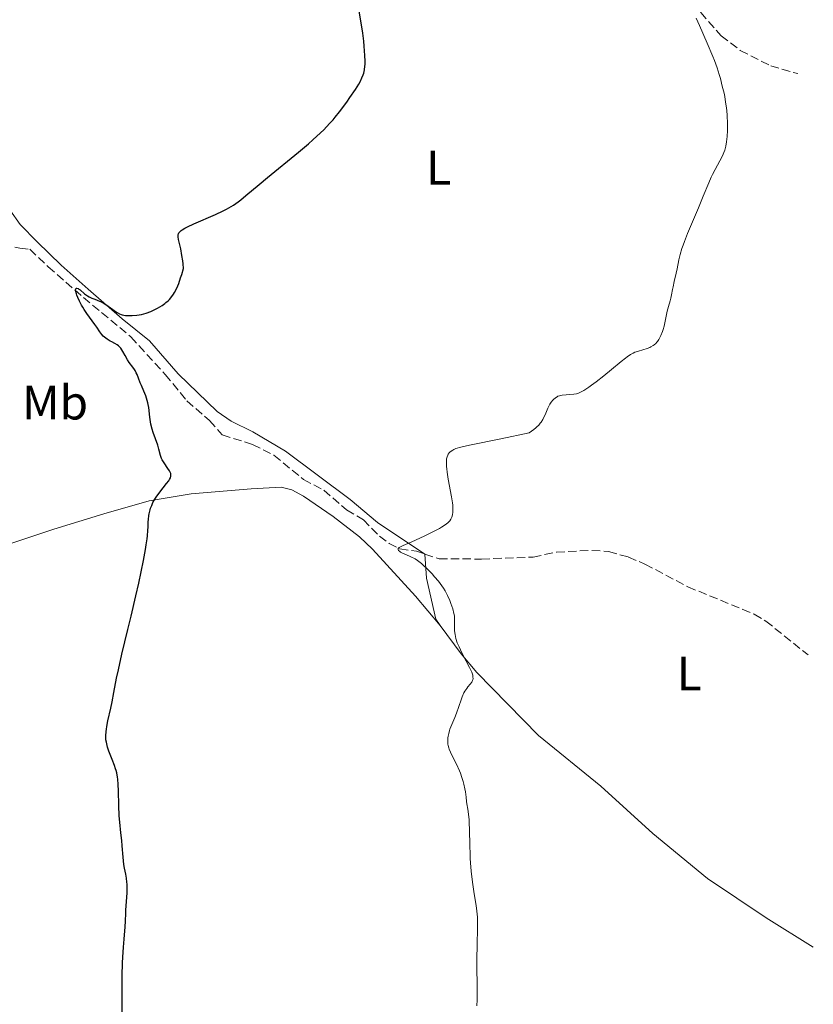
# Model space of a CAD drawing. Units: metres. Extents: x 622261 to 625744, y 4662410 to 4664783.
# Drawn here: x 625579 to 625743, y 4662664 to 4662868 of the extents above; entities that cross this region are included whole.
import ezdxf
from ezdxf.enums import TextEntityAlignment as Align

# ---------------------------------------------------------------- set-up
doc = ezdxf.new("R2010")
doc.units = ezdxf.units.M
doc.header["$MEASUREMENT"] = 0
doc.linetypes.add('DGN Style 3', pattern=[2.435890702152634, 1.739921930109024, -0.6959687720436097])
for name, color, linetype, lineweight in [('Barranco lineal', 142, 'DGN Style 3', 13), ('Curva de nivel directora', 30, 'Continuous', 30), ('Curva de nivel intermedia', 30, 'Continuous', 0), ('Etiqueta de uso rústico', 92, 'Continuous', 0), ('Línea de cambio de uso (parcela vista)', 92, 'Continuous', 0)]:
    doc.layers.add(name, color=color, linetype=linetype, lineweight=lineweight)
doc.styles.add('Style-Arial', font='arial.ttf')

msp = doc.modelspace()

# ---------------------------------------------------------------- linework, layer by layer
at = {"layer": 'Barranco lineal', "color": 142, "linetype": 'DGN Style 3', "lineweight": 13}
for points in [[(625633.1799999997, 4662943.4, 400.3699999999953), (625634.8499999996, 4662941.539999999, 400.2400000000052), (625642.5899999999, 4662935.91, 399.7200000000012), (625654.7199999997, 4662929.539999999, 399.0099999999948), (625661.3899999997, 4662925.25, 398.7599999999948), (625668.0700000003, 4662921.869999999, 398.3999999999942), (625675.1200000001, 4662917.82, 398.0099999999948), (625694.8499999996, 4662905.230000001, 396.9100000000035), (625698.3499999996, 4662901.680000001, 396.6900000000023), (625703.9400000004, 4662894.5, 396.2200000000012), (625716.6900000004, 4662873.539999999, 395.3399999999965), (625719.5599999997, 4662869.460000001, 395.179999999993), (625723.79, 4662864.66, 394.9700000000012), (625727.7599999999, 4662861.630000001, 394.8300000000018), (625734.0499999998, 4662858.41, 394.4400000000023), (625738.7199999997, 4662857.050000001, 394.1300000000047), (625739.6500000004, 4662856.850000001, 394.1000000000058)], [(625558.8899999997, 4662821.730000001, 404.320000000007), (625565.1699999999, 4662823.689999999, 403.8300000000018), (625567.4800000006, 4662823.730000001, 403.3399999999965), (625572.8200000003, 4662821.970000001, 402.7599999999948), (625578.6399999997, 4662820.680000001, 402.1699999999983), (625580.7300000006, 4662820.480000001, 401.7799999999988), (625584.5, 4662816.84, 401.2899999999936), (625591.8200000003, 4662810.480000001, 399.75), (625601.6500000004, 4662802.32, 399.2400000000052), (625608.7300000006, 4662794.57, 398.5599999999977), (625613.2199999997, 4662789.100000001, 398.070000000007), (625617.9199999999, 4662785.01, 396.9900000000052), (625620.5199999996, 4662782.039999999, 396.8999999999942), (625626.8099999997, 4662780.07, 396.5099999999948), (625631.2400000002, 4662777.83, 396.3099999999977), (625637.3499999996, 4662772.84, 395.820000000007), (625641.5599999997, 4662770.600000001, 395.6300000000047), (625646.2599999999, 4662766.52, 395.5299999999988), (625649.7599999999, 4662764.49, 395.3300000000018), (625653.0599999997, 4662761.08, 395.3300000000018), (625655.0700000003, 4662759.58, 395.1399999999995), (625657.2999999998, 4662758.449999999, 394.9499999999971), (625660.7599999999, 4662757.970000001, 394.8500000000058), (625662.5, 4662757.380000001, 394.8099999999977)], [(625662.5, 4662757.380000001, 394.8099999999977), (625665.4100000003, 4662756.430000001, 394.75), (625674.2100000001, 4662756.350000001, 394.2599999999948), (625684.8600000005, 4662756.77, 393.7700000000041), (625689.7000000002, 4662757.779999999, 393.4799999999959), (625697.0499999998, 4662758.15, 393.1399999999995), (625700.5099999999, 4662757.91, 393.179999999993), (625704.5999999996, 4662756.77, 392.9900000000052), (625708.0300000003, 4662755.310000001, 392.6999999999971), (625716.9100000003, 4662750.609999999, 391.9199999999983), (625730.6299999999, 4662744.960000001, 391.7200000000012), (625733.04, 4662743.529999999, 391.6999999999971), (625741.7999999998, 4662736.51, 391.2100000000065)]]:
    msp.add_polyline3d(points, dxfattribs=at)
at = {"layer": 'Curva de nivel directora', "color": 30, "linetype": 'Continuous', "lineweight": 30, "elevation": 400, "flags": 128}
for points in [[(625604.3099999981, 4662807.12), (625604.7899999986, 4662807.260000001), (625605.7299999996, 4662807.609999999), (625606.5999999992, 4662808.000000001), (625607.1299999988, 4662808.28), (625608.0699999998, 4662808.840000001), (625608.6399999999, 4662809.240000002), (625608.8900000001, 4662809.430000001), (625609.3300000007, 4662809.82), (625609.5999999987, 4662810.100000001), (625610.1199999995, 4662810.710000002), (625610.4799999995, 4662811.210000004), (625610.6699999995, 4662811.520000001), (625610.9899999991, 4662812.110000002), (625611.3299999988, 4662812.890000001), (625611.5199999987, 4662813.380000001), (625611.9199999989, 4662814.550000002), (625612.1400000001, 4662815.250000002), (625612.5, 4662816.480000001), (625612.4199999997, 4662817.470000001), (625612.3599999992, 4662818.080000001), (625612.2000000004, 4662819.17), (625611.9399999991, 4662820.54), (625611.4899999998, 4662822.460000002), (625611.3899999991, 4662823.050000003), (625611.3899999991, 4662823.300000001), (625611.4200000004, 4662823.53), (625611.4599999984, 4662823.640000002), (625611.5599999991, 4662823.850000001), (625611.6300000005, 4662823.960000002), (625611.7600000001, 4662824.109999999), (625612.0199999994, 4662824.34), (625612.2400000007, 4662824.490000002), (625612.7999999997, 4662824.830000001), (625613.3400000005, 4662825.11), (625614.6399999991, 4662825.730000002), (625619.1200000006, 4662827.660000001), (625620.73, 4662828.400000001), (625621.4299999997, 4662828.760000001), (625622.4099999985, 4662829.310000001), (625622.8800000001, 4662829.61), (625623.8399999992, 4662830.29), (625624.3499999987, 4662830.680000001), (625625.4399999996, 4662831.57), (625628.1699999986, 4662833.880000002), (625629.9099999998, 4662835.33), (625636.3099999991, 4662840.58), (625638.37, 4662842.310000001), (625639.2899999986, 4662843.11), (625640.1299999991, 4662843.859999999), (625641.5700000008, 4662845.220000001), (625642.7599999999, 4662846.470000003), (625643.4699999985, 4662847.279999999), (625643.9199999999, 4662847.810000001), (625644.7999999984, 4662848.92), (625646.2899999992, 4662850.940000001), (625646.9299999987, 4662851.850000001), (625648.0899999986, 4662853.560000001), (625648.7799999992, 4662854.670000001), (625649.0499999997, 4662855.140000001), (625649.4599999988, 4662855.920000001), (625649.7299999992, 4662856.560000002), (625649.8399999987, 4662856.92), (625649.9799999995, 4662857.61), (625650.0600000002, 4662858.33), (625650.089999999, 4662858.720000002), (625650.1000000002, 4662859.380000001), (625650.0699999989, 4662860.550000002), (625649.9299999981, 4662862.51), (625649.8200000008, 4662863.570000002), (625649.6199999996, 4662865.17), (625648.8499999985, 4662869.780000002)], [(625606.4099999992, 4662768.42), (625606.8699999996, 4662769.16), (625607.6299999995, 4662770.210000004), (625609.0299999987, 4662771.980000001), (625609.469999999, 4662772.57), (625609.63, 4662772.840000001), (625609.7999999999, 4662773.189999999), (625609.8899999993, 4662773.520000001), (625609.9099999995, 4662773.67), (625609.9000000005, 4662773.9), (625609.8699999992, 4662774.050000001), (625609.7599999997, 4662774.360000002), (625609.639999999, 4662774.609999999), (625609.2999999992, 4662775.130000002), (625608.4900000001, 4662776.260000001), (625608.1300000002, 4662776.86), (625607.9899999994, 4662777.160000003), (625607.7799999993, 4662777.77), (625607.4399999996, 4662779.130000001), (625607.2099999993, 4662779.910000001), (625606.74, 4662781.25), (625606.2599999993, 4662782.560000001), (625606.0400000003, 4662783.230000001), (625605.7699999999, 4662784.24), (625605.6799999983, 4662784.740000002), (625605.5399999997, 4662785.730000001), (625605.3399999985, 4662787.689999999), (625605.2299999989, 4662788.350000001), (625605.1599999998, 4662788.680000001), (625605.03, 4662789.170000001), (625604.6999999993, 4662790.160000001), (625604.3099999981, 4662791.109999999), (625603.7999999984, 4662792.289999999), (625603.5700000004, 4662792.820000002), (625603.1799999992, 4662793.82), (625602.8999999999, 4662794.550000002), (625602.7500000001, 4662794.890000002), (625602.5099999988, 4662795.36), (625602.3599999989, 4662795.590000001), (625602.0300000004, 4662796.060000001), (625601.2900000005, 4662797.050000001), (625600.9199999997, 4662797.600000001), (625600.4199999989, 4662798.51), (625599.9899999998, 4662799.310000001), (625599.7599999995, 4662799.680000002), (625599.5199999983, 4662800.020000001), (625599.3999999998, 4662800.170000001), (625599.1899999996, 4662800.369999999), (625599.0499999986, 4662800.500000002), (625598.7600000004, 4662800.710000002), (625598.2999999999, 4662800.980000002), (625597.6699999997, 4662801.29), (625597.3599999989, 4662801.449999999), (625597.1299999988, 4662801.57), (625596.6900000006, 4662801.850000001), (625596.4200000003, 4662802.050000001), (625595.9199999995, 4662802.490000002), (625595.5899999987, 4662802.84), (625595.1699999984, 4662803.4), (625594.5599999982, 4662804.320000002), (625594.1600000004, 4662804.9), (625592.5399999998, 4662807.170000001), (625591.9599999987, 4662808.029999999), (625591.6999999994, 4662808.460000001), (625591.4400000002, 4662808.890000002), (625590.990000001, 4662809.740000002), (625590.6299999988, 4662810.52), (625590.4500000001, 4662810.990000002), (625590.3499999995, 4662811.270000001), (625590.2199999997, 4662811.750000001), (625590.1900000006, 4662811.95), (625590.1799999995, 4662812.07), (625590.2099999986, 4662812.25), (625590.3200000003, 4662812.390000001), (625590.4299999998, 4662812.420000002), (625590.7299999993, 4662812.320000002), (625590.8599999989, 4662812.24), (625591.1399999984, 4662812.039999999), (625592.0599999992, 4662811.26), (625592.4599999995, 4662810.950000001), (625592.6600000005, 4662810.820000002), (625592.9800000002, 4662810.630000001), (625593.5199999989, 4662810.380000001), (625594.1699999992, 4662810.130000001), (625595.1500000005, 4662809.750000001), (625595.6600000003, 4662809.5), (625596.4299999991, 4662809.060000002), (625596.9299999997, 4662808.720000003), (625597.8700000008, 4662808.020000001), (625598.4499999997, 4662807.58), (625598.7600000004, 4662807.380000002), (625599.2599999988, 4662807.12), (625599.6399999987, 4662806.970000003), (625599.8499999989, 4662806.91), (625600.1900000009, 4662806.840000001), (625600.5199999994, 4662806.789999999), (625601.2599999993, 4662806.74), (625601.8699999994, 4662806.74), (625602.8300000007, 4662806.82), (625603.8200000008, 4662807.000000001), (625604.3099999981, 4662807.12)], [(625599.7699999984, 4662660.630000001), (625599.8099999987, 4662664.350000001), (625599.8499999989, 4662670.119999999), (625599.9099999992, 4662672.800000001), (625599.9499999996, 4662673.980000001), (625600.0700000002, 4662676.02), (625600.2099999988, 4662677.689999999), (625600.3799999986, 4662679.439999999), (625600.4500000002, 4662680.160000001), (625600.5300000006, 4662681.5), (625600.5599999997, 4662682.970000002), (625600.5799999998, 4662683.7), (625600.8300000001, 4662687.289999999), (625600.8500000002, 4662688.390000002), (625600.8300000001, 4662689.070000002), (625600.7999999989, 4662689.490000002), (625600.7099999995, 4662690.28), (625600.5499999986, 4662691.109999999), (625600.3000000004, 4662692.37), (625600.1799999997, 4662693.17), (625600.0299999999, 4662694.680000002), (625599.8400000001, 4662696.980000001), (625599.7399999994, 4662698.119999999), (625599.5499999993, 4662699.720000002), (625599.3100000002, 4662701.920000001), (625599.2199999986, 4662703.180000001), (625599.1299999993, 4662705.360000002), (625599.0399999998, 4662708.36), (625598.9799999995, 4662709.680000001), (625598.899999999, 4662710.770000001), (625598.8399999986, 4662711.250000001), (625598.6899999988, 4662712.100000001), (625598.5599999991, 4662712.620000001), (625598.4699999997, 4662712.960000001), (625598.2399999995, 4662713.640000002), (625597.759999999, 4662714.880000001), (625597.0899999985, 4662716.590000001), (625596.8099999991, 4662717.410000001), (625596.6199999991, 4662718.100000001), (625596.5499999998, 4662718.439999999), (625596.4699999993, 4662718.950000001), (625596.4299999991, 4662719.490000002), (625596.4299999991, 4662719.76), (625596.4800000006, 4662720.660000001), (625596.5499999998, 4662721.160000001), (625596.6399999993, 4662721.7), (625596.8699999994, 4662722.880000004), (625597.4699999985, 4662725.480000002), (625597.759999999, 4662726.800000001), (625598.13, 4662728.75), (625598.6699999988, 4662731.670000001), (625599.0300000008, 4662733.45), (625599.7799999996, 4662736.689999999), (625601.0200000001, 4662741.780000002), (625601.6799999995, 4662744.53), (625602.6399999984, 4662748.710000004), (625603.2399999996, 4662751.390000002), (625604.2199999987, 4662756.03), (625604.659999999, 4662758.350000001), (625604.82, 4662759.310000001), (625604.9999999988, 4662760.57), (625605.0599999991, 4662761.16), (625605.1500000008, 4662762.28), (625605.1799999998, 4662763.04), (625605.2299999989, 4662764.060000001), (625605.2699999993, 4662764.570000002), (625605.3600000008, 4662765.350000001), (625605.419999999, 4662765.74), (625605.6, 4662766.510000001), (625605.7099999995, 4662766.9), (625605.9299999987, 4662767.470000003), (625606.199999999, 4662768.04), (625606.4099999992, 4662768.42)]]:
    msp.add_lwpolyline(points, dxfattribs=at)
at = {"layer": 'Curva de nivel intermedia', "color": 30, "linetype": 'Continuous', "lineweight": 0, "elevation": 395.0000000000001, "flags": 128}
for points in [[(625721.2300000006, 4662834.230000001), (625721.7600000001, 4662835.42), (625722.0300000006, 4662835.970000001), (625722.5500000013, 4662836.990000002), (625723.5000000013, 4662838.75), (625723.9100000004, 4662839.519999999), (625724.2200000011, 4662840.17), (625724.3600000018, 4662840.5), (625724.5400000007, 4662840.989999999), (625724.770000001, 4662841.800000001), (625724.9299999997, 4662842.720000001), (625724.99, 4662843.24), (625725.0400000013, 4662843.810000001), (625725.0900000005, 4662845.070000002), (625725.0900000005, 4662846.42), (625725.0200000012, 4662848.24), (625724.9500000019, 4662849.119999999), (625724.8899999994, 4662849.749999999), (625724.7300000007, 4662850.930000001), (625724.5400000007, 4662852.050000002), (625724.390000001, 4662852.779999998), (625724.04, 4662854.249999999), (625723.6300000009, 4662855.8), (625723.3899999995, 4662856.640000001), (625722.9500000015, 4662857.999999999), (625722.4000000015, 4662859.52), (625722.0799999997, 4662860.349999999), (625720.9300000009, 4662863.09), (625719.3200000015, 4662866.75), (625718.650000001, 4662868.300000001)], [(625668.2800000012, 4662765.99), (625668.2900000003, 4662766.220000001), (625668.27, 4662767.019999999), (625668.2300000021, 4662767.49), (625668.1700000018, 4662768.02), (625667.9800000016, 4662769.199999998), (625667.2999999999, 4662772.890000001), (625667.0800000009, 4662774.31), (625666.9900000015, 4662775.060000001), (625666.9500000012, 4662775.49), (625666.9199999999, 4662776.23), (625666.9500000012, 4662776.849999999), (625666.9800000003, 4662777.130000001), (625667.0700000019, 4662777.510000001), (625667.2100000005, 4662777.869999998), (625667.3100000012, 4662778.039999999), (625667.5200000012, 4662778.349999999), (625667.6599999998, 4662778.489999999), (625667.9100000003, 4662778.710000001), (625668.240000001, 4662778.92), (625668.440000002, 4662779.029999998), (625668.9100000015, 4662779.23), (625669.1799999997, 4662779.320000002), (625669.6400000001, 4662779.459999999), (625670.1900000002, 4662779.600000001), (625671.7200000011, 4662779.929999999), (625678.2099999998, 4662781.23), (625684.0900000005, 4662782.470000001), (625685.0600000008, 4662783.179999999), (625685.4400000006, 4662783.500000001), (625685.6700000009, 4662783.699999999), (625686.0599999998, 4662784.09), (625686.3700000005, 4662784.46), (625686.5600000005, 4662784.71), (625686.8800000001, 4662785.239999999), (625687.0400000011, 4662785.550000001), (625687.3600000007, 4662786.220000001), (625687.9400000018, 4662787.56), (625688.2200000013, 4662788.149999999), (625688.3600000021, 4662788.409999999), (625688.6400000014, 4662788.850000001), (625688.9299999998, 4662789.210000002), (625689.1199999999, 4662789.41), (625689.4800000018, 4662789.730000001), (625689.8300000007, 4662789.96), (625690.0200000005, 4662790.05), (625690.3300000012, 4662790.159999999), (625690.9200000013, 4662790.269999999), (625693.2900000006, 4662790.45), (625693.8600000006, 4662790.550000001), (625694.130000001, 4662790.62), (625694.5700000013, 4662790.800000001), (625694.8100000005, 4662790.929999998), (625695.3800000005, 4662791.259999999), (625696.3799999997, 4662791.920000001), (625696.9699999997, 4662792.33), (625697.9300000009, 4662793.029999999), (625699.490000001, 4662794.240000002), (625701.1100000015, 4662795.579999999), (625703.1200000009, 4662797.260000001), (625703.9800000016, 4662797.939999999), (625704.3600000015, 4662798.220000001), (625705.0200000008, 4662798.659999999), (625705.5999999997, 4662798.98), (625705.9599999996, 4662799.149999999), (625706.6799999994, 4662799.410000001), (625708.4500000018, 4662799.960000001), (625709.0100000007, 4662800.159999999), (625709.2600000009, 4662800.279999998), (625709.7100000002, 4662800.52), (625709.9100000014, 4662800.66), (625710.2700000014, 4662800.970000001), (625710.4900000005, 4662801.21), (625710.62, 4662801.390000001), (625710.8800000015, 4662801.789999999), (625711.0300000012, 4662802.039999999), (625711.2999999995, 4662802.600000001), (625711.6400000014, 4662803.439999999), (625711.8000000002, 4662803.880000001), (625712.0000000013, 4662804.569999999), (625712.2400000005, 4662805.609999998), (625712.4999999999, 4662806.979999999), (625712.6500000019, 4662807.640000001), (625712.9000000021, 4662808.600000001), (625713.2400000019, 4662809.789999999), (625713.3800000004, 4662810.329999999), (625713.5300000003, 4662811.069999999), (625713.7100000012, 4662812.109999998), (625713.8299999997, 4662812.720000002), (625714.0800000001, 4662813.81), (625714.4800000001, 4662815.499999999), (625714.6800000013, 4662816.4), (625715.0600000012, 4662818.3), (625715.3200000006, 4662819.390000001), (625715.6900000017, 4662820.640000001), (625715.9199999997, 4662821.34), (625716.2000000012, 4662822.09), (625716.8499999995, 4662823.74), (625719.1100000015, 4662829.060000001), (625720.0999999995, 4662831.460000001), (625721.2300000006, 4662834.230000001)], [(625671.3700000002, 4662704.569999999), (625671.1900000013, 4662705.679999999), (625671.110000001, 4662706.15), (625671.0000000015, 4662707.06), (625670.8600000006, 4662708.180000001), (625670.76, 4662708.79), (625670.540000001, 4662709.76), (625670.4000000001, 4662710.289999999), (625670.140000001, 4662711.15), (625669.8200000012, 4662712.050000001), (625669.6300000013, 4662712.509999999), (625669.0000000009, 4662713.899999999), (625668.1400000004, 4662715.63), (625667.7900000017, 4662716.359999998), (625667.5300000003, 4662716.98), (625667.4299999997, 4662717.259999999), (625667.290000001, 4662717.750000001), (625667.2400000019, 4662718.059999999), (625667.2000000017, 4662718.67), (625667.2400000019, 4662719.329999999), (625667.290000001, 4662719.689999999), (625667.4000000005, 4662720.249999999), (625667.5700000004, 4662720.84), (625667.670000001, 4662721.139999999), (625668.070000001, 4662722.100000001), (625668.7100000003, 4662723.570000002), (625669.0400000013, 4662724.430000001), (625669.5199999994, 4662725.869999999), (625669.9599999998, 4662727.189999999), (625670.1800000012, 4662727.810000001), (625670.540000001, 4662728.640000001), (625670.74, 4662728.989999999), (625671.14, 4662729.579999999), (625671.4000000015, 4662729.92), (625671.8799999999, 4662730.470000001), (625672.1600000014, 4662730.849999999), (625672.3300000014, 4662731.189999999), (625672.3899999994, 4662731.359999998), (625672.4400000009, 4662731.640000001), (625672.4299999997, 4662731.939999999), (625672.4200000007, 4662732.099999998), (625672.3700000015, 4662732.349999999), (625672.1799999994, 4662732.919999998), (625672.0499999997, 4662733.24), (625671.7200000011, 4662733.940000001), (625670.4100000013, 4662736.400000001), (625669.8200000012, 4662737.57), (625669.5500000007, 4662738.16), (625669.1900000009, 4662739.029999999), (625668.9100000015, 4662739.890000001), (625668.7999999998, 4662740.310000001), (625668.7200000016, 4662740.720000001), (625668.6299999999, 4662741.52), (625668.6000000008, 4662742.26), (625668.6299999999, 4662743.539999999), (625668.6100000021, 4662744.249999999), (625668.5800000007, 4662744.589999998), (625668.5000000002, 4662745.119999998), (625668.2499999999, 4662746.079999999), (625667.880000001, 4662747.17), (625667.6300000007, 4662747.789999999), (625667.1900000004, 4662748.779999999), (625666.6500000019, 4662749.800000001), (625666.3400000011, 4662750.310000001), (625666.0000000013, 4662750.810000001), (625665.2700000004, 4662751.789999999), (625664.4900000005, 4662752.710000001), (625663.9800000007, 4662753.279999998), (625663.0000000016, 4662754.289999999), (625662.1500000001, 4662755.09), (625661.7700000001, 4662755.429999999), (625661.2300000014, 4662755.859999998), (625660.97, 4662756.050000001), (625660.4400000002, 4662756.380000001), (625659.5999999997, 4662756.800000002), (625658.5, 4662757.279999999), (625658.0000000016, 4662757.499999999), (625657.4299999994, 4662757.81), (625657.2100000003, 4662757.970000001), (625657.0499999993, 4662758.119999998), (625656.9300000009, 4662758.349999998), (625656.9700000011, 4662758.539999999), (625657.0600000005, 4662758.659999999), (625657.1600000011, 4662758.730000001), (625657.4100000015, 4662758.889999999), (625657.9700000003, 4662759.159999999), (625659.7800000008, 4662759.939999999), (625662.3600000002, 4662761.109999998), (625663.7100000002, 4662761.759999999), (625664.9400000018, 4662762.380000001), (625665.4800000006, 4662762.67), (625665.9500000001, 4662762.939999999), (625666.7000000009, 4662763.409999998), (625667.2300000007, 4662763.84), (625667.5000000012, 4662764.100000001), (625667.6399999997, 4662764.279999998), (625667.880000001, 4662764.630000001), (625668.0599999999, 4662765.020000001), (625668.1400000004, 4662765.230000001), (625668.2200000008, 4662765.579999999), (625668.2800000012, 4662765.99)], [(625673.2600000012, 4662663.859999998), (625673.3100000003, 4662665.15), (625673.3200000015, 4662665.859999998), (625673.3100000003, 4662668.21), (625673.25, 4662671.76), (625673.25, 4662673.640000001), (625673.3100000003, 4662676.480000001), (625673.390000001, 4662680.019999999), (625673.3799999997, 4662681.55), (625673.3500000006, 4662682.24), (625673.240000001, 4662683.480000001), (625673.0800000001, 4662684.63), (625672.6800000002, 4662687.050000001), (625672.3899999994, 4662688.99), (625672.2599999999, 4662690.05), (625672.070000002, 4662691.74), (625671.92, 4662693.499999999), (625671.8700000008, 4662694.390000001), (625671.8300000007, 4662695.279999998), (625671.7800000014, 4662697.039999999), (625671.7200000011, 4662700.32), (625671.6600000008, 4662701.76), (625671.6200000006, 4662702.41), (625671.4999999999, 4662703.57), (625671.3700000002, 4662704.569999999)]]:
    msp.add_lwpolyline(points, dxfattribs=at)
at = {"layer": 'Línea de cambio de uso (parcela vista)', "color": 92, "linetype": 'Continuous', "lineweight": 0}
for points in [[(625662.5, 4662757.390000001, 394.7899999999936), (625652.6600000003, 4662763.930000001, 395.7100000000065), (625647.0199999996, 4662768.699999999, 396.3600000000006), (625633.6600000003, 4662778.65, 396.320000000007), (625626.8700000001, 4662782.699999999, 397.5399999999936), (625622.3899999997, 4662784.869999999, 398.1399999999995), (625619.4800000006, 4662786.859999999, 397.5200000000041), (625611.3899999997, 4662794.710000001, 398.8600000000006), (625605.4800000006, 4662801.550000001, 399.070000000007), (625599.8399999999, 4662806.08, 399.5800000000018), (625592.79, 4662812.210000001, 400.6000000000058), (625587.1900000004, 4662817.180000001, 401.1000000000058), (625582.2100000001, 4662821.980000001, 401.7100000000065), (625578.7199999997, 4662825.59, 402.2799999999988), (625576.54, 4662828.600000001, 402.7700000000041), (625575.4400000004, 4662830.800000001, 402.9600000000065), (625573.8799999999, 4662834.800000001, 403.3399999999965), (625571.4500000002, 4662841.470000001, 404.1100000000006), (625569.2100000001, 4662845.91, 404.8300000000018), (625558.8499999996, 4662860.470000001, 406.2899999999936), (625553.6500000004, 4662866.859999999, 407.0500000000029), (625548.1900000004, 4662874.640000001, 407.6399999999995)], [(625665.6699999999, 4662742.619999999, 395.4199999999983), (625660.5099999999, 4662748.66, 395.6300000000047), (625651.6200000001, 4662758.4, 396.2899999999936), (625648.9699999997, 4662760.960000001, 396.2899999999936), (625643.5099999999, 4662765.15, 396.6100000000006), (625637.3200000003, 4662769.359999999, 396.7899999999936), (625634.9500000002, 4662770.699999999, 396.8899999999995), (625632.7599999999, 4662771.220000001, 397.3800000000047), (625626.5199999996, 4662770.880000001, 398.0800000000018), (625614.1100000005, 4662769.84, 399.1300000000047), (625605.4100000003, 4662768.4, 400.0800000000018), (625596.0499999998, 4662765.720000001, 401.4199999999983), (625585.6799999997, 4662762.529999999, 402.3899999999995), (625571.5499999998, 4662757.850000001, 404.3899999999995)], [(625665.6699999999, 4662742.619999999, 395.4199999999983), (625664.7100000001, 4662743.92, 395.3800000000047), (625662.8099999997, 4662752.380000001, 395.1900000000023), (625662.5, 4662757.390000001, 394.7899999999936)], [(625742.8700000001, 4662676.029999999, 390.8399999999965), (625733.1399999997, 4662682.130000001, 391.2799999999988), (625720.9600000001, 4662690.25, 392.1600000000035), (625709.6900000004, 4662699.550000001, 392.7400000000052), (625698.8700000001, 4662709.32, 393.4700000000012), (625686, 4662719.84, 394.1300000000047), (625673.2100000001, 4662732.890000001, 394.6999999999971), (625670, 4662736.720000001, 395.0299999999988), (625665.6699999999, 4662742.619999999, 395.4199999999983)]]:
    msp.add_polyline3d(points, dxfattribs=at)

# ---------------------------------------------------------------- texts
at = {"layer": 'Etiqueta de uso rústico', "color": 92, "linetype": 'Continuous', "lineweight": 0, "style": 'Style-Arial'}
for s, p in [('L', (625665.3314203799, 4662837.360009998, 398.6199999999953)), ('Mb', (625585.9302462421, 4662788.740009996, 402.8999999999942)), ('L', (625717.2014203774, 4662732.670010001, 392.4199999999983))]:
    msp.add_text(s, height=7.000000000000002, dxfattribs=at).set_placement(p, align=Align.MIDDLE_CENTER)

doc.saveas('drawing.dxf')
